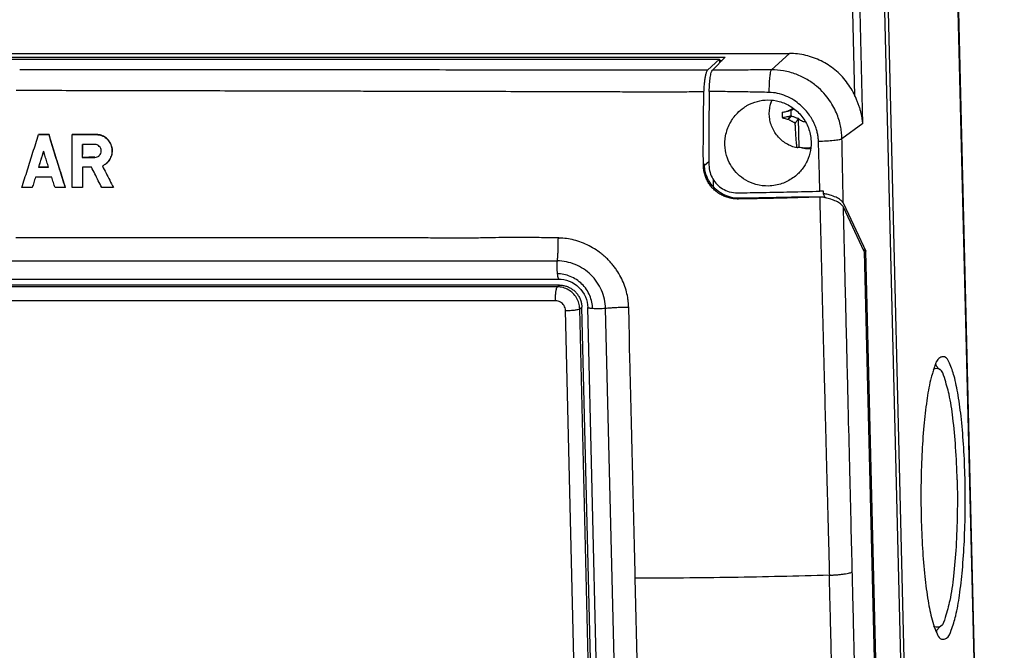
# Model space of a CAD drawing. Units: millimetres. Extents: x -74 to 75, y -137 to 137.
# Drawn here: x -6 to 74, y -10 to 41 of the extents above; entities that cross this region are included whole.
import ezdxf

# ---------------------------------------------------------------- set-up
doc = ezdxf.new("R2010")
doc.units = ezdxf.units.MM
doc.header["$LTSCALE"] = 36.425481
doc.layers.get('0').update_dxf_attribs({"linetype": 'CONTINUOUS'})

msp = doc.modelspace()

# ---------------------------------------------------------------- linework, layer by layer
at = {"color": 9, "linetype": 'CONTINUOUS'}
for p, q in [((74.306, -110.376), (68.397, 131.726)), ((62.823, 32.947), (60.829, 114.661)), ((62.19, 35.194), (61.769, 52.421)), ((56.87, 38.63), (55.412, 37.3)), ((62.823, 32.947), (61.134, 31.704)), ((49.958, 29.639), (49.912, 29.601)), ((52.789, 26.871), (52.715, 26.81)), ((65.071, -59.148), (63.076, 22.566)), ((38.016, 19.681), (-50.026, 19.681)), ((38.016, 19.681), (38.188, 19.82)), ((37.868, 18.552), (-50.174, 18.552)), ((39.748, -26.209), (38.675, 17.759)), ((39.832, 17.899), (40.004, 18.038)), ((40.905, -26.069), (39.832, 17.899)), ((44.883, -25.958), (44.347, -3.974))]:
    msp.add_line(p, q, dxfattribs=at)
at = {"color": 7, "linetype": 'CONTINUOUS'}
for p, q in [((68.411, 131.75), (74.319, -110.357)), ((68.774, -127.995), (62.563, 126.504)), ((69.049, -127.772), (62.838, 126.727)), ((-65.246, 38.63), (56.87, 38.63)), ((-60.7, 38.317), (51.637, 38.317)), ((-60.591, 38.16), (51.185, 38.16)), ((51.185, 38.16), (50.221, 37.281)), ((51.637, 38.317), (50.612, 37.278)), ((51.185, 38.16), (51.192, 37.866)), ((51.185, 38.069), (51.393, 38.069)), ((57.015, 34.018), (56.761, 33.959)), ((56.777, 33.275), (57.027, 33.545)), ((57.583, 33.361), (57.64, 31.006)), ((-4.107, 32.046), (-4.116, 32.039)), ((-3.27, 32.046), (-3.279, 32.039)), ((-1.368, 32.046), (-1.377, 32.039)), ((0.592, 32.046), (0.584, 32.039)), ((-0.556, 30.196), (-0.565, 30.189)), ((0.463, 30.197), (0.454, 30.19)), ((1.365, 29.678), (1.374, 29.685)), ((50.332, 29.84), (49.96, 29.539)), ((-4.111, 29.4), (-4.12, 29.393)), ((50.662, 28.424), (50.677, 27.81)), ((50.664, 28.323), (50.727, 28.323)), ((-4.626, 27.744), (-4.635, 27.737)), ((-1.937, 27.745), (-1.946, 27.738)), ((-0.541, 27.746), (-0.55, 27.739)), ((1.974, 27.748), (1.965, 27.741)), ((59.647, 27.243), (59.642, 27.458)), ((59.773, 26.919), (59.647, 27.243)), ((59.466, 26.975), (57.959, 26.975)), ((61.245, 26.456), (63.076, 22.566)), ((62.943, 22.563), (61.257, 26.154)), ((62.943, 22.563), (64.408, -37.459)), ((-50.043, 21.788), (37.999, 21.788)), ((-49.891, 20.306), (38.151, 20.306)), ((38.152, 20.306), (38.152, 20.306)), ((38.188, 19.82), (-49.854, 19.82)), ((41.077, -25.93), (40.004, 18.038)), ((40.481, 18.013), (40.481, 18.014)), ((41.554, -25.955), (40.481, 18.013)), ((43.007, -26.042), (41.934, 17.926)), ((68.709, 13.345), (69.091, 12.955)), ((68.763, -8.269), (69.143, -7.878))]:
    msp.add_line(p, q, dxfattribs=at)
msp.add_lwpolyline([(38.152, 20.306), (38.339, 20.298), (38.554, 20.268), (38.77, 20.217), (38.986, 20.143), (39.197, 20.048), (39.4, 19.932), (39.592, 19.795), (39.77, 19.638), (39.93, 19.464), (40.072, 19.274), (40.194, 19.073), (40.294, 18.864), (40.373, 18.65), (40.431, 18.434), (40.467, 18.219), (40.482, 18.014)], dxfattribs=at)
for points, knots in [([(62.19, 35.194), (62.003, 35.599), (61.535, 36.37), (60.595, 37.337), (59.463, 38.069), (58.201, 38.526), (57.312, 38.63), (56.87, 38.63)], [0, 0, 0, 0, 0.200677, 0.40142, 0.60177, 0.801269, 1, 1, 1, 1]), ([(49.926, 35.536), (49.927, 35.595), (49.934, 35.714), (49.944, 35.892), (49.957, 36.068), (49.973, 36.239), (49.991, 36.404), (50.012, 36.564), (50.037, 36.717), (50.066, 36.862), (50.099, 36.995), (50.135, 37.114), (50.173, 37.208), (50.202, 37.264), (50.221, 37.281)], [0, 0, 0, 0, 0.099202, 0.201065, 0.300245, 0.395763, 0.488716, 0.579463, 0.667001, 0.750159, 0.827554, 0.897706, 0.957358, 1, 1, 1, 1]), ([(50.354, 35.542), (50.358, 35.749), (50.374, 36.132), (50.423, 36.648), (50.496, 37.017), (50.56, 37.225), (50.612, 37.278)], [0, 0, 0, 0, 0.350364, 0.651136, 0.873654, 1, 1, 1, 1]), ([(49.877, 29.573), (49.876, 29.724), (49.874, 30.025), (49.873, 30.474), (49.873, 30.919), (49.874, 31.359), (49.876, 31.796), (49.876, 32.232), (49.88, 32.668), (49.883, 33.103), (49.888, 33.54), (49.894, 33.99), (49.902, 34.466), (49.913, 34.984), (49.921, 35.346), (49.926, 35.536)], [0, 0, 0, 0, 0.075969, 0.151378, 0.226026, 0.299737, 0.372844, 0.445979, 0.519232, 0.592042, 0.6646, 0.739194, 0.818256, 0.904308, 1, 1, 1, 1]), ([(50.354, 35.542), (50.35, 35.299), (50.343, 34.811), (50.334, 34.08), (50.328, 33.347), (50.325, 32.612), (50.323, 31.872), (50.324, 31.123), (50.328, 30.359), (50.332, 29.844), (50.334, 29.583)], [0, 0, 0, 0, 0.122607, 0.245318, 0.368245, 0.49146, 0.615275, 0.740603, 0.868491, 1, 1, 1, 1]), ([(62.823, 32.947), (62.815, 33.039), (62.795, 33.224), (62.751, 33.5), (62.693, 33.776), (62.621, 34.053), (62.536, 34.331), (62.436, 34.612), (62.321, 34.901), (62.235, 35.095), (62.19, 35.194)], [0, 0, 0, 0, 0.118441, 0.237474, 0.357622, 0.479192, 0.602551, 0.729078, 0.860687, 1, 1, 1, 1]), ([(53.183, 34.245), (53.26, 34.298), (53.598, 34.51), (54.236, 34.773), (54.828, 34.852), (55.113, 34.854)], [0, 0, 0, 0, 0.136357, 0.582624, 1, 1, 1, 1]), ([(55.113, 34.854), (55.425, 34.856), (56.081, 34.771), (57.02, 34.359), (57.834, 33.657), (58.405, 32.735), (58.662, 31.726), (58.621, 30.752), (58.338, 29.878), (57.943, 29.259), (57.648, 28.945), (57.55, 28.851)], [0, 0, 0, 0, 0.112995, 0.235979, 0.36605, 0.496103, 0.622394, 0.73705, 0.844617, 0.951001, 1, 1, 1, 1]), ([(55.233, 33.684), (55.23, 33.841), (55.248, 34.156), (55.338, 34.542), (55.422, 34.764), (55.454, 34.838)], [0, 0, 0, 0, 0.398535, 0.795392, 1, 1, 1, 1]), ([(55.172, 27.868), (54.826, 27.859), (54.174, 27.94), (53.321, 28.301), (52.653, 28.808), (52.147, 29.424), (51.788, 30.153), (51.598, 31.008), (51.642, 31.981), (51.982, 32.965), (52.54, 33.735), (52.989, 34.113), (53.183, 34.245)], [0, 0, 0, 0, 0.115929, 0.216738, 0.307582, 0.394456, 0.481965, 0.577597, 0.685231, 0.804729, 0.921492, 1, 1, 1, 1]), ([(57.482, 30.96), (57.328, 30.994), (57.024, 31.087), (56.599, 31.302), (56.213, 31.584), (55.879, 31.927), (55.606, 32.32), (55.402, 32.752), (55.272, 33.211), (55.237, 33.527), (55.233, 33.684)], [0, 0, 0, 0, 0.124434, 0.249316, 0.374532, 0.499929, 0.625337, 0.750582, 0.87551, 1, 1, 1, 1]), ([(56.288, 33.857), (56.282, 33.807), (56.276, 33.706), (56.279, 33.555), (56.291, 33.455), (56.299, 33.405)], [0, 0, 0, 0, 0.332598, 0.665949, 1, 1, 1, 1]), ([(56.288, 33.857), (56.338, 33.867), (56.439, 33.886), (56.591, 33.916), (56.692, 33.936), (56.743, 33.946)], [0, 0, 0, 0, 0.32958, 0.663499, 1, 1, 1, 1]), ([(56.743, 33.946), (56.746, 33.948), (56.752, 33.953), (56.758, 33.957), (56.761, 33.959)], [0, 0, 0, 0, 0.499492, 1, 1, 1, 1]), ([(56.807, 33.984), (56.815, 33.988), (56.846, 34.005), (56.901, 34.034), (56.971, 34.071), (57.042, 34.108), (57.112, 34.145), (57.159, 34.169), (57.182, 34.181)], [0, 0, 0, 0, 0.062537, 0.250678, 0.437971, 0.625495, 0.819207, 1, 1, 1, 1]), ([(56.986, 34.002), (56.946, 33.993), (56.892, 33.98), (56.838, 33.968), (56.824, 33.965)], [0, 0, 0, 0, 0.749823, 1, 1, 1, 1]), ([(56.986, 34.002), (56.989, 34.004), (56.996, 34.007), (57.006, 34.013), (57.012, 34.016), (57.015, 34.018)], [0, 0, 0, 0, 0.33475, 0.668081, 1, 1, 1, 1]), ([(57.027, 33.545), (57.015, 33.597), (56.998, 33.702), (56.994, 33.843), (57.002, 33.931), (57.007, 33.966)], [0, 0, 0, 0, 0.375759, 0.75045, 1, 1, 1, 1]), ([(57.015, 34.018), (57.059, 34.04), (57.137, 34.079), (57.215, 34.117), (57.248, 34.134)], [0, 0, 0, 0, 0.564753, 1, 1, 1, 1]), ([(56.997, 33.55), (56.884, 33.527), (56.651, 33.478), (56.418, 33.43), (56.299, 33.405)], [0, 0, 0, 0, 0.486311, 1, 1, 1, 1]), ([(56.299, 33.405), (56.35, 33.392), (56.452, 33.365), (56.605, 33.326), (56.708, 33.301), (56.76, 33.288)], [0, 0, 0, 0, 0.331138, 0.664549, 1, 1, 1, 1]), ([(56.76, 33.288), (56.799, 33.332), (56.879, 33.419), (56.958, 33.506), (56.997, 33.55)], [0, 0, 0, 0, 0.500255, 1, 1, 1, 1]), ([(56.76, 33.288), (56.763, 33.286), (56.769, 33.282), (56.775, 33.277), (56.777, 33.275)], [0, 0, 0, 0, 0.49957, 1, 1, 1, 1]), ([(57.312, 32.989), (57.281, 33.004), (57.224, 33.033), (57.142, 33.076), (57.066, 33.116), (56.993, 33.156), (56.921, 33.195), (56.849, 33.235), (56.801, 33.262), (56.777, 33.275)], [0, 0, 0, 0, 0.168072, 0.317852, 0.457085, 0.592598, 0.728251, 0.864424, 1, 1, 1, 1]), ([(57.027, 33.545), (57.024, 33.546), (57.017, 33.547), (57.007, 33.548), (57.001, 33.549), (56.997, 33.55)], [0, 0, 0, 0, 0.332257, 0.665587, 1, 1, 1, 1]), ([(57.582, 33.332), (57.551, 33.344), (57.488, 33.37), (57.388, 33.409), (57.279, 33.451), (57.157, 33.497), (57.072, 33.529), (57.027, 33.545)], [0, 0, 0, 0, 0.165923, 0.344685, 0.5409, 0.758575, 1, 1, 1, 1]), ([(57.312, 32.989), (57.327, 33.002), (57.356, 33.028), (57.386, 33.054), (57.401, 33.067)], [0, 0, 0, 0, 0.500446, 1, 1, 1, 1]), ([(57.34, 32.935), (57.336, 32.944), (57.326, 32.962), (57.316, 32.98), (57.312, 32.989)], [0, 0, 0, 0, 0.492685, 1, 1, 1, 1]), ([(57.34, 32.935), (57.35, 32.957), (57.371, 33.001), (57.391, 33.045), (57.401, 33.067)], [0, 0, 0, 0, 0.501301, 1, 1, 1, 1]), ([(57.482, 30.96), (57.476, 31.016), (57.465, 31.127), (57.448, 31.296), (57.433, 31.467), (57.419, 31.641), (57.405, 31.818), (57.392, 31.997), (57.38, 32.179), (57.369, 32.364), (57.358, 32.553), (57.349, 32.744), (57.343, 32.871), (57.34, 32.935)], [0, 0, 0, 0, 0.084458, 0.169853, 0.256514, 0.344786, 0.434672, 0.525457, 0.617171, 0.710822, 0.806473, 0.903215, 1, 1, 1, 1]), ([(57.401, 33.067), (57.421, 33.096), (57.461, 33.155), (57.521, 33.243), (57.562, 33.302), (57.582, 33.332)], [0, 0, 0, 0, 0.332642, 0.665976, 1, 1, 1, 1]), ([(57.582, 33.332), (57.582, 33.337), (57.582, 33.347), (57.582, 33.357), (57.583, 33.361)], [0, 0, 0, 0, 0.502143, 1, 1, 1, 1]), ([(57.621, 33.316), (57.614, 33.323), (57.601, 33.338), (57.589, 33.354), (57.583, 33.361)], [0, 0, 0, 0, 0.49934, 1, 1, 1, 1]), ([(57.665, 33.297), (57.657, 33.3), (57.643, 33.307), (57.628, 33.313), (57.621, 33.316)], [0, 0, 0, 0, 0.497253, 1, 1, 1, 1]), ([(57.621, 33.316), (57.628, 33.312), (57.642, 33.306), (57.656, 33.299), (57.663, 33.295)], [0, 0, 0, 0, 0.501429, 1, 1, 1, 1]), ([(57.663, 33.295), (57.666, 33.289), (57.673, 33.275), (57.68, 33.261), (57.684, 33.254)], [0, 0, 0, 0, 0.500167, 1, 1, 1, 1]), ([(57.684, 33.254), (57.681, 33.261), (57.674, 33.276), (57.668, 33.29), (57.665, 33.297)], [0, 0, 0, 0, 0.502589, 1, 1, 1, 1]), ([(58.178, 33.066), (58.119, 33.066), (58, 33.081), (57.83, 33.145), (57.729, 33.214), (57.684, 33.254)], [0, 0, 0, 0, 0.328515, 0.663567, 1, 1, 1, 1]), ([(-5.472, 27.737), (-5.325, 28.215), (-5.027, 29.172), (-4.575, 30.606), (-4.27, 31.561), (-4.116, 32.039)], [0, 0, 0, 0, 0.332973, 0.666448, 1, 1, 1, 1]), ([(-4.116, 32.039), (-3.977, 32.039), (-3.698, 32.039), (-3.419, 32.039), (-3.279, 32.039)], [0, 0, 0, 0, 0.498553, 1, 1, 1, 1]), ([(-3.27, 32.046), (-3.41, 32.046), (-3.689, 32.046), (-3.968, 32.046), (-4.107, 32.046)], [0, 0, 0, 0, 0.501481, 1, 1, 1, 1]), ([(-3.279, 32.039), (-3.138, 31.566), (-2.851, 30.616), (-2.407, 29.182), (-2.101, 28.221), (-1.946, 27.738)], [0, 0, 0, 0, 0.328268, 0.661736, 1, 1, 1, 1]), ([(-1.937, 27.745), (-2.093, 28.228), (-2.398, 29.189), (-2.842, 30.623), (-3.13, 31.574), (-3.27, 32.046)], [0, 0, 0, 0, 0.338386, 0.671857, 1, 1, 1, 1]), ([(-1.388, 27.738), (-1.391, 28.224), (-1.394, 29.187), (-1.391, 30.621), (-1.382, 31.569), (-1.377, 32.039)], [0, 0, 0, 0, 0.338682, 0.672164, 1, 1, 1, 1]), ([(-1.377, 32.039), (-1.162, 32.039), (-0.729, 32.039), (-0.076, 32.039), (0.363, 32.039), (0.584, 32.039)], [0, 0, 0, 0, 0.32863, 0.661977, 1, 1, 1, 1]), ([(0.592, 32.046), (0.372, 32.046), (-0.067, 32.046), (-0.721, 32.046), (-1.153, 32.046), (-1.368, 32.046)], [0, 0, 0, 0, 0.337942, 0.67129, 1, 1, 1, 1]), ([(0.584, 32.039), (0.726, 32.039), (1.013, 31.989), (1.393, 31.772), (1.686, 31.432), (1.855, 31.002), (1.87, 30.533), (1.731, 30.089), (1.527, 29.818), (1.39, 29.698), (1.365, 29.678)], [0, 0, 0, 0, 0.132921, 0.265361, 0.401375, 0.544157, 0.689071, 0.830755, 0.970403, 1, 1, 1, 1]), ([(1.373, 29.685), (1.386, 29.695), (1.502, 29.793), (1.688, 30.015), (1.846, 30.396), (1.884, 30.806), (1.801, 31.205), (1.609, 31.556), (1.326, 31.831), (0.977, 32.006), (0.72, 32.046), (0.592, 32.046)], [0, 0, 0, 0, 0.01496, 0.140651, 0.266897, 0.393332, 0.518748, 0.641361, 0.762044, 0.880751, 1, 1, 1, 1]), ([(-0.559, 31.238), (-0.56, 31.123), (-0.562, 30.89), (-0.564, 30.54), (-0.565, 30.306), (-0.565, 30.189)], [0, 0, 0, 0, 0.331198, 0.664544, 1, 1, 1, 1]), ([(0.46, 31.239), (0.346, 31.239), (0.119, 31.239), (-0.221, 31.239), (-0.447, 31.238), (-0.559, 31.238)], [0, 0, 0, 0, 0.33539, 0.668724, 1, 1, 1, 1]), ([(-0.556, 30.196), (-0.556, 30.372), (-0.554, 30.722), (-0.552, 31.071), (-0.55, 31.246)], [0, 0, 0, 0, 0.502401, 1, 1, 1, 1]), ([(0.816, 30.345), (0.864, 30.394), (0.94, 30.513), (0.979, 30.72), (0.938, 30.925), (0.825, 31.098), (0.658, 31.212), (0.525, 31.239), (0.46, 31.239)], [0, 0, 0, 0, 0.169416, 0.340756, 0.510311, 0.675079, 0.838637, 1, 1, 1, 1]), ([(-3.71, 30.692), (-3.756, 30.548), (-3.847, 30.259), (-3.984, 29.826), (-4.075, 29.537), (-4.12, 29.393)], [0, 0, 0, 0, 0.333366, 0.666721, 1, 1, 1, 1]), ([(-4.111, 29.4), (-4.066, 29.544), (-3.975, 29.833), (-3.839, 30.266), (-3.747, 30.555), (-3.701, 30.699)], [0, 0, 0, 0, 0.333255, 0.66661, 1, 1, 1, 1]), ([(-3.308, 29.393), (-3.354, 29.537), (-3.444, 29.826), (-3.577, 30.259), (-3.666, 30.548), (-3.71, 30.692)], [0, 0, 0, 0, 0.334284, 0.667639, 1, 1, 1, 1]), ([(57.64, 31.006), (57.622, 31.001), (57.587, 30.991), (57.534, 30.976), (57.499, 30.965), (57.482, 30.96)], [0, 0, 0, 0, 0.334436, 0.66777, 1, 1, 1, 1]), ([(58.608, 30.969), (58.549, 30.961), (58.358, 30.942), (58.033, 30.942), (57.77, 30.979), (57.64, 31.006)], [0, 0, 0, 0, 0.182911, 0.59088, 1, 1, 1, 1]), ([(-0.565, 30.189), (-0.453, 30.189), (-0.227, 30.189), (0.113, 30.189), (0.34, 30.189), (0.454, 30.19)], [0, 0, 0, 0, 0.331619, 0.664953, 1, 1, 1, 1]), ([(0.463, 30.197), (0.292, 30.197), (-0.048, 30.196), (-0.387, 30.196), (-0.556, 30.196)], [0, 0, 0, 0, 0.501934, 1, 1, 1, 1]), ([(0.454, 30.19), (0.52, 30.19), (0.635, 30.213), (0.733, 30.272), (0.77, 30.302)], [0, 0, 0, 0, 0.583476, 1, 1, 1, 1]), ([(49.958, 29.639), (49.959, 29.622), (49.959, 29.589), (49.96, 29.556), (49.96, 29.539)], [0, 0, 0, 0, 0.499163, 1, 1, 1, 1]), ([(-4.12, 29.393), (-3.985, 29.393), (-3.715, 29.393), (-3.444, 29.393), (-3.308, 29.393)], [0, 0, 0, 0, 0.498766, 1, 1, 1, 1]), ([(-3.3, 29.4), (-3.435, 29.4), (-3.706, 29.4), (-3.976, 29.4), (-4.111, 29.4)], [0, 0, 0, 0, 0.501247, 1, 1, 1, 1]), ([(0.176, 29.394), (0.054, 29.394), (-0.19, 29.394), (-0.433, 29.394), (-0.555, 29.394)], [0, 0, 0, 0, 0.501046, 1, 1, 1, 1]), ([(-0.555, 29.394), (-0.555, 29.211), (-0.555, 28.844), (-0.553, 28.293), (-0.551, 27.924), (-0.55, 27.739)], [0, 0, 0, 0, 0.331208, 0.664567, 1, 1, 1, 1]), ([(1.021, 27.74), (0.925, 27.926), (0.735, 28.295), (0.454, 28.847), (0.268, 29.212), (0.176, 29.394)], [0, 0, 0, 0, 0.337719, 0.671072, 1, 1, 1, 1]), ([(1.068, 29.498), (1.165, 29.305), (1.362, 28.917), (1.661, 28.331), (1.863, 27.938), (1.965, 27.741)], [0, 0, 0, 0, 0.328866, 0.662233, 1, 1, 1, 1]), ([(52.715, 26.81), (52.588, 26.808), (52.336, 26.821), (51.968, 26.89), (51.618, 27.005), (51.29, 27.162), (50.987, 27.359), (50.712, 27.593), (50.47, 27.86), (50.266, 28.156), (50.1, 28.477), (49.977, 28.821), (49.897, 29.189), (49.878, 29.443), (49.877, 29.573)], [0, 0, 0, 0, 0.08653, 0.171199, 0.25449, 0.336735, 0.418418, 0.499989, 0.58174, 0.663215, 0.744628, 0.826942, 0.911623, 1, 1, 1, 1]), ([(52.789, 26.871), (52.553, 26.869), (52.074, 26.927), (51.405, 27.192), (50.822, 27.617), (50.364, 28.174), (50.127, 28.685), (50.044, 28.995), (50.027, 29.072)], [0, 0, 0, 0, 0.185906, 0.375475, 0.561397, 0.748215, 0.937646, 1, 1, 1, 1]), ([(50.334, 29.583), (50.336, 29.375), (50.394, 28.975), (50.627, 28.436), (50.972, 27.984), (51.427, 27.623), (52, 27.37), (52.434, 27.311), (52.663, 27.314)], [0, 0, 0, 0, 0.172528, 0.331522, 0.484249, 0.64126, 0.809892, 1, 1, 1, 1]), ([(57.55, 28.851), (57.425, 28.731), (57.032, 28.409), (56.245, 28.004), (55.541, 27.876), (55.172, 27.868)], [0, 0, 0, 0, 0.197815, 0.577631, 1, 1, 1, 1]), ([(-4.374, 28.578), (-4.418, 28.438), (-4.505, 28.157), (-4.592, 27.877), (-4.635, 27.737)], [0, 0, 0, 0, 0.500552, 1, 1, 1, 1]), ([(-3.052, 28.578), (-3.2, 28.578), (-3.496, 28.578), (-3.937, 28.578), (-4.229, 28.578), (-4.374, 28.578)], [0, 0, 0, 0, 0.336826, 0.670159, 1, 1, 1, 1]), ([(-2.784, 27.737), (-2.829, 27.878), (-2.918, 28.158), (-3.008, 28.438), (-3.052, 28.578)], [0, 0, 0, 0, 0.501208, 1, 1, 1, 1]), ([(-4.635, 27.737), (-4.775, 27.737), (-5.054, 27.737), (-5.333, 27.737), (-5.472, 27.737)], [0, 0, 0, 0, 0.502771, 1, 1, 1, 1]), ([(-1.946, 27.738), (-2.085, 27.738), (-2.364, 27.738), (-2.644, 27.738), (-2.784, 27.737)], [0, 0, 0, 0, 0.498405, 1, 1, 1, 1]), ([(-0.55, 27.739), (-0.689, 27.739), (-0.968, 27.738), (-1.247, 27.738), (-1.388, 27.738)], [0, 0, 0, 0, 0.497361, 1, 1, 1, 1]), ([(1.965, 27.741), (1.807, 27.741), (1.492, 27.74), (1.178, 27.74), (1.021, 27.74)], [0, 0, 0, 0, 0.50293, 1, 1, 1, 1]), ([(52.663, 27.314), (53.345, 27.323), (54.77, 27.346), (56.996, 27.39), (58.54, 27.426), (59.342, 27.447)], [0, 0, 0, 0, 0.30648, 0.639952, 1, 1, 1, 1]), ([(59.642, 27.458), (59.609, 27.456), (59.542, 27.454), (59.442, 27.45), (59.375, 27.448), (59.342, 27.447)], [0, 0, 0, 0, 0.33124, 0.664852, 1, 1, 1, 1]), ([(59.329, 26.969), (58.539, 26.945), (57.015, 26.9), (54.81, 26.846), (53.395, 26.821), (52.715, 26.81)], [0, 0, 0, 0, 0.358347, 0.691339, 1, 1, 1, 1]), ([(52.975, 26.873), (52.954, 26.872), (52.913, 26.872), (52.851, 26.871), (52.81, 26.871), (52.789, 26.871)], [0, 0, 0, 0, 0.331671, 0.665268, 1, 1, 1, 1]), ([(57.959, 26.975), (57.752, 26.969), (57.337, 26.959), (56.716, 26.944), (56.095, 26.93), (55.473, 26.917), (54.85, 26.905), (54.225, 26.893), (53.6, 26.882), (53.183, 26.876), (52.975, 26.873)], [0, 0, 0, 0, 0.124782, 0.249336, 0.373868, 0.498626, 0.623763, 0.749145, 0.874621, 1, 1, 1, 1]), ([(59.466, 26.975), (59.451, 26.974), (59.42, 26.973), (59.374, 26.971), (59.344, 26.97), (59.329, 26.969)], [0, 0, 0, 0, 0.337534, 0.671052, 1, 1, 1, 1]), ([(61.257, 26.154), (61.218, 26.238), (61.059, 26.399), (60.75, 26.6), (60.347, 26.771), (60.009, 26.866), (59.813, 26.91), (59.773, 26.919)], [0, 0, 0, 0, 0.163248, 0.383085, 0.648421, 0.928326, 1, 1, 1, 1]), ([(61.116, 26.636), (61.088, 26.666), (60.947, 26.793), (60.637, 26.972), (60.282, 27.1), (60.061, 27.158), (60.004, 27.172)], [0, 0, 0, 0, 0.097603, 0.4488, 0.858612, 1, 1, 1, 1]), ([(38.139, 23.647), (37.861, 23.653), (37.327, 23.663), (36.52, 23.676), (35.688, 23.682), (34.78, 23.688), (33.775, 23.683), (32.663, 23.669), (31.488, 23.642), (30.298, 23.618), (29.104, 23.624), (27.835, 23.643), (26.43, 23.663), (24.865, 23.664), (23.13, 23.654), (21.304, 23.651), (19.464, 23.653), (17.601, 23.654), (15.594, 23.655), (13.346, 23.654), (10.885, 23.654), (8.286, 23.654), (5.621, 23.654), (2.918, 23.654), (0.137, 23.654), (-2.829, 23.654), (-4.881, 23.654), (-5.962, 23.654)], [0, 0, 0, 0, 0.01891, 0.036312, 0.05494, 0.075506, 0.098056, 0.123283, 0.15119, 0.177962, 0.204268, 0.232442, 0.264299, 0.29981, 0.33891, 0.382308, 0.424056, 0.464023, 0.509054, 0.560582, 0.616962, 0.676473, 0.737346, 0.798241, 0.860372, 0.9265, 1, 1, 1, 1]), ([(62.873, 22.713), (62.916, 22.697), (62.982, 22.665), (63.041, 22.617), (63.057, 22.596)], [0, 0, 0, 0, 0.630954, 1, 1, 1, 1]), ([(38.188, 19.82), (38.236, 19.82), (38.334, 19.816), (38.48, 19.798), (38.625, 19.768), (38.766, 19.725), (38.904, 19.672), (39.038, 19.607), (39.165, 19.532), (39.287, 19.446), (39.401, 19.351), (39.507, 19.246), (39.605, 19.134), (39.693, 19.014), (39.771, 18.887), (39.839, 18.755), (39.895, 18.617), (39.941, 18.476), (39.974, 18.332), (39.996, 18.185), (40.003, 18.087), (40.004, 18.038)], [0, 0, 0, 0, 0.052129, 0.104365, 0.156709, 0.209157, 0.261703, 0.314338, 0.367051, 0.419829, 0.472657, 0.525517, 0.578394, 0.63127, 0.684126, 0.736946, 0.789714, 0.842415, 0.895037, 0.947567, 1, 1, 1, 1]), ([(44.347, -3.974), (44.337, -3.568), (44.317, -2.749), (44.286, -1.514), (44.256, -0.267), (44.225, 0.985), (44.2, 2.028), (44.179, 2.859), (44.159, 3.681), (44.135, 4.697), (44.096, 6.278), (44.059, 7.82), (44.023, 9.321), (43.997, 10.407), (43.971, 11.477), (43.943, 12.543), (43.911, 13.613), (43.88, 14.698), (43.865, 15.803), (43.859, 16.739), (43.839, 17.404), (43.824, 17.766), (43.814, 17.936), (43.81, 18.01)], [0, 0, 0, 0, 0.055417, 0.111722, 0.168573, 0.225633, 0.28256, 0.310872, 0.339035, 0.394772, 0.449494, 0.554791, 0.605144, 0.654367, 0.702894, 0.751203, 0.799796, 0.849046, 0.899233, 0.950584, 0.976746, 0.989957, 1, 1, 1, 1]), ([(69.323, 14.011), (69.236, 14.003), (69.003, 13.924), (68.872, 13.747), (68.811, 13.623)], [0, 0, 0, 0, 0.387154, 1, 1, 1, 1]), ([(71.128, 4.139), (71.108, 4.971), (71.041, 6.567), (70.859, 8.824), (70.608, 10.751), (70.305, 12.321), (69.967, 13.307), (69.642, 13.996), (69.376, 14.015), (69.323, 14.011)], [0, 0, 0, 0, 0.242957, 0.466481, 0.659808, 0.813948, 0.922626, 0.985053, 1, 1, 1, 1]), ([(69.102, 12.973), (69.08, 12.987), (68.935, 13.062), (68.699, 13.046), (68.558, 12.962), (68.538, 12.949)], [0, 0, 0, 0, 0.142654, 0.874985, 1, 1, 1, 1]), ([(68.786, 13.57), (68.746, 13.479), (68.674, 13.264), (68.607, 13.058), (68.571, 12.946)], [0, 0, 0, 0, 0.454132, 1, 1, 1, 1]), ([(70.488, 4.006), (70.466, 4.891), (70.393, 6.575), (70.176, 8.88), (69.905, 10.826), (69.533, 12.037), (69.293, 12.851), (69.102, 12.973)], [0, 0, 0, 0, 0.291088, 0.552256, 0.766513, 0.920793, 1, 1, 1, 1]), ([(68.449, 12.552), (68.405, 12.403), (68.217, 11.725), (67.989, 10.315), (67.757, 8.297), (67.607, 5.982), (67.538, 3.543), (67.548, 1.888), (67.566, 1.076)], [0, 0, 0, 0, 0.040782, 0.186942, 0.366223, 0.570184, 0.788964, 1, 1, 1, 1]), ([(70.488, 4.006), (70.51, 3.088), (70.516, 1.282), (70.423, -1.332), (70.221, -3.663), (69.969, -5.635), (69.589, -6.91), (69.37, -7.753), (69.149, -7.888)], [0, 0, 0, 0, 0.228358, 0.449609, 0.649102, 0.813839, 0.933694, 1, 1, 1, 1]), ([(69.374, -8.932), (69.462, -8.925), (69.816, -8.805), (70.077, -8.029), (70.44, -6.9), (70.708, -5.237), (70.94, -3.219), (71.09, -0.903), (71.161, 1.581), (71.149, 3.282), (71.128, 4.139)], [0, 0, 0, 0, 0.018994, 0.074769, 0.166414, 0.291876, 0.445769, 0.620847, 0.808645, 1, 1, 1, 1]), ([(67.569, 0.939), (67.589, 0.107), (67.656, -1.488), (67.838, -3.746), (68.089, -5.673), (68.32, -6.869), (68.456, -7.362)], [0, 0, 0, 0, 0.298492, 0.573109, 0.810627, 1, 1, 1, 1]), ([(69.149, -7.888), (69.136, -7.896), (68.999, -7.971), (68.763, -7.987), (68.614, -7.903), (68.585, -7.881)], [0, 0, 0, 0, 0.075724, 0.807777, 1, 1, 1, 1]), ([(68.895, -8.565), (68.975, -8.729), (69.105, -8.921), (69.322, -8.937), (69.374, -8.932)], [0, 0, 0, 0, 0.762529, 1, 1, 1, 1])]:
    msp.add_open_spline(points, degree=3, knots=knots, dxfattribs=at)
at = {"color": 9, "linetype": 'CONTINUOUS'}
for points, knots in [([(50.221, 37.281), (49.715, 37.28), (48.596, 37.278), (46.848, 37.276), (44.309, 37.276), (41.056, 37.277), (37.084, 37.28), (33.041, 37.283), (28.947, 37.287), (24.824, 37.29), (20.697, 37.292), (16.596, 37.293), (12.548, 37.294), (8.581, 37.294), (4.736, 37.294), (0.003, 37.294), (-3.44, 37.294), (-5.652, 37.294)], [0, 0, 0, 0, 0.02717, 0.060067, 0.093877, 0.163488, 0.234723, 0.307161, 0.38056, 0.454516, 0.528562, 0.602143, 0.674721, 0.745896, 0.815134, 0.881208, 1, 1, 1, 1]), ([(55.412, 37.3), (54.91, 37.295), (53.875, 37.288), (52.276, 37.281), (51.177, 37.279), (50.612, 37.278)], [0, 0, 0, 0, 0.31339, 0.646925, 1, 1, 1, 1]), ([(55.229, 35.469), (55.229, 35.685), (55.238, 36.087), (55.268, 36.631), (55.325, 37.021), (55.367, 37.24), (55.412, 37.3)], [0, 0, 0, 0, 0.350882, 0.65459, 0.878285, 1, 1, 1, 1]), ([(61.134, 31.704), (61.132, 31.849), (61.114, 32.155), (61.046, 32.632), (60.926, 33.145), (60.741, 33.688), (60.481, 34.254), (60.128, 34.836), (59.663, 35.426), (59.063, 36.006), (58.308, 36.542), (57.406, 36.976), (56.42, 37.245), (55.74, 37.302), (55.412, 37.3)], [0, 0, 0, 0, 0.049209, 0.103509, 0.1631, 0.227668, 0.297496, 0.373784, 0.457799, 0.551258, 0.655756, 0.77014, 0.888714, 1, 1, 1, 1]), ([(-5.941, 35.638), (-4.94, 35.638), (-2.995, 35.637), (-0.142, 35.634), (2.62, 35.628), (5.399, 35.622), (8.329, 35.615), (11.514, 35.607), (14.361, 35.6), (16.793, 35.594), (18.701, 35.59), (20.607, 35.585), (22.473, 35.581), (24.275, 35.577), (26.553, 35.571), (29.312, 35.564), (32.607, 35.557), (35.924, 35.552), (38.723, 35.547), (40.977, 35.538), (42.674, 35.53), (44.356, 35.523), (45.998, 35.52), (47.576, 35.521), (48.878, 35.529), (49.651, 35.534), (49.926, 35.536)], [0, 0, 0, 0, 0.053731, 0.104465, 0.15321, 0.202019, 0.253728, 0.310504, 0.373065, 0.406629, 0.441108, 0.475485, 0.508986, 0.541303, 0.572254, 0.631311, 0.689489, 0.749207, 0.809416, 0.839768, 0.870274, 0.900528, 0.930086, 0.958474, 0.985244, 1, 1, 1, 1]), ([(55.229, 35.469), (54.715, 35.48), (53.659, 35.502), (52.034, 35.525), (50.923, 35.537), (50.354, 35.542)], [0, 0, 0, 0, 0.31671, 0.650086, 1, 1, 1, 1]), ([(59.222, 31.512), (59.219, 31.609), (59.204, 31.813), (59.152, 32.132), (59.063, 32.478), (58.929, 32.847), (58.741, 33.235), (58.487, 33.639), (58.156, 34.055), (57.732, 34.471), (57.207, 34.864), (56.586, 35.193), (55.915, 35.408), (55.451, 35.463), (55.229, 35.469)], [0, 0, 0, 0, 0.047311, 0.099837, 0.157953, 0.221571, 0.291195, 0.368231, 0.454057, 0.550223, 0.657606, 0.773699, 0.891587, 1, 1, 1, 1]), ([(59.222, 31.512), (59.442, 31.516), (59.856, 31.531), (60.417, 31.569), (60.832, 31.625), (61.062, 31.666), (61.134, 31.704)], [0, 0, 0, 0, 0.343177, 0.645052, 0.871997, 1, 1, 1, 1]), ([(59.342, 27.447), (59.328, 27.938), (59.302, 28.88), (59.263, 30.234), (59.236, 31.098), (59.222, 31.512)], [0, 0, 0, 0, 0.362557, 0.694582, 1, 1, 1, 1]), ([(61.245, 26.456), (61.236, 26.857), (61.218, 27.63), (61.193, 28.751), (61.17, 29.797), (61.151, 30.773), (61.14, 31.401), (61.134, 31.704)], [0, 0, 0, 0, 0.22901, 0.442132, 0.640919, 0.826572, 1, 1, 1, 1]), ([(59.329, 26.969), (59.331, 26.839), (59.339, 26.445), (59.36, 25.5), (59.394, 24.115), (59.437, 22.412), (59.48, 20.677), (59.522, 18.943), (59.564, 17.226), (59.607, 15.525), (59.651, 13.816), (59.711, 11.484), (59.772, 9.119), (59.834, 6.757), (59.872, 5.311), (59.901, 4.207), (59.928, 3.196), (59.96, 1.995), (59.997, 0.587), (60.035, -0.819), (60.073, -2.259), (60.098, -3.234), (60.111, -3.731)], [0, 0, 0, 0, 0.0127, 0.038527, 0.092294, 0.148102, 0.204957, 0.261781, 0.317605, 0.372688, 0.428049, 0.484537, 0.600639, 0.659121, 0.715365, 0.741895, 0.767051, 0.814178, 0.859236, 0.904677, 0.951516, 1, 1, 1, 1]), ([(61.333, 22.897), (61.327, 23.14), (61.304, 24.132), (61.279, 25.217), (61.259, 26.06), (61.257, 26.154)], [0, 0, 0, 0, 0.223863, 0.913559, 1, 1, 1, 1]), ([(38.139, 23.647), (38.137, 23.632), (38.126, 23.601), (38.086, 23.574), (38.046, 23.533), (38.064, 23.473), (38.061, 23.411), (38.064, 23.341), (38.063, 23.265), (38.064, 23.18), (38.063, 23.087), (38.062, 22.984), (38.06, 22.869), (38.057, 22.742), (38.052, 22.6), (38.046, 22.444), (38.037, 22.279), (38.026, 22.112), (38.014, 21.949), (38.004, 21.841), (37.999, 21.788)], [0, 0, 0, 0, 0.023763, 0.048091, 0.076225, 0.106387, 0.139134, 0.175778, 0.216314, 0.260864, 0.310014, 0.364456, 0.424857, 0.491937, 0.56689, 0.650503, 0.739793, 0.828781, 0.915555, 1, 1, 1, 1]), ([(43.81, 18.01), (43.81, 18.014), (43.808, 18.038), (43.801, 18.16), (43.785, 18.376), (43.744, 18.775), (43.648, 19.28), (43.449, 19.88), (43.179, 20.474), (42.896, 20.95), (42.636, 21.314), (42.425, 21.577), (42.198, 21.828), (41.958, 22.065), (41.705, 22.288), (41.354, 22.564), (40.89, 22.869), (40.3, 23.168), (39.693, 23.4), (39.08, 23.555), (38.567, 23.626), (38.254, 23.645), (38.144, 23.646), (38.139, 23.646)], [0, 0, 0, 0, 0.001385, 0.008147, 0.04166, 0.075501, 0.144681, 0.216521, 0.290742, 0.366557, 0.404822, 0.44321, 0.481645, 0.520054, 0.558379, 0.596556, 0.672255, 0.747294, 0.821732, 0.893328, 0.962414, 0.998181, 1, 1, 1, 1]), ([(61.974, -3.464), (61.943, -2.215), (61.878, 0.471), (61.774, 4.715), (61.662, 9.323), (61.546, 14.103), (61.448, 18.116), (61.378, 21.005), (61.348, 22.286), (61.336, 22.776)], [0, 0, 0, 0, 0.142799, 0.307061, 0.485212, 0.669675, 0.853565, 0.943916, 1, 1, 1, 1]), ([(37.999, 21.788), (37.982, 21.612), (37.972, 21.261), (37.988, 20.91), (38.008, 20.738)], [0, 0, 0, 0, 0.50661, 1, 1, 1, 1]), ([(41.934, 17.926), (41.928, 18.179), (41.863, 18.686), (41.544, 19.653), (40.816, 20.73), (39.726, 21.438), (38.757, 21.735), (38.251, 21.788), (37.999, 21.788)], [0, 0, 0, 0, 0.12501, 0.250612, 0.500928, 0.750693, 0.875699, 1, 1, 1, 1]), ([(38.008, 20.738), (38.016, 20.671), (38.034, 20.555), (38.068, 20.423), (38.101, 20.351), (38.123, 20.318), (38.143, 20.307), (38.152, 20.306)], [0, 0, 0, 0, 0.433853, 0.7515, 0.863274, 0.943859, 1, 1, 1, 1]), ([(40.887, 17.913), (40.882, 18.09), (40.834, 18.452), (40.605, 19.158), (40.074, 19.969), (39.254, 20.485), (38.545, 20.699), (38.184, 20.738), (38.008, 20.738)], [0, 0, 0, 0, 0.119575, 0.244928, 0.500876, 0.756296, 0.881087, 1, 1, 1, 1]), ([(37.868, 18.552), (37.865, 18.681), (37.867, 18.928), (37.892, 19.267), (37.937, 19.509), (37.978, 19.651), (38.016, 19.681)], [0, 0, 0, 0, 0.338585, 0.645094, 0.875138, 1, 1, 1, 1]), ([(39.832, 17.899), (39.828, 18.054), (39.779, 18.366), (39.59, 18.8), (39.296, 19.173), (38.918, 19.459), (38.482, 19.64), (38.17, 19.681), (38.016, 19.681)], [0, 0, 0, 0, 0.166264, 0.333411, 0.500984, 0.668365, 0.8345, 1, 1, 1, 1]), ([(38.675, 17.759), (38.673, 17.828), (38.652, 17.967), (38.567, 18.16), (38.437, 18.326), (38.268, 18.453), (38.075, 18.533), (37.936, 18.552), (37.868, 18.552)], [0, 0, 0, 0, 0.166073, 0.333424, 0.501192, 0.668765, 0.835094, 1, 1, 1, 1]), ([(38.675, 17.759), (38.805, 17.759), (39.054, 17.767), (39.396, 17.792), (39.648, 17.835), (39.793, 17.867), (39.832, 17.899)], [0, 0, 0, 0, 0.332938, 0.638519, 0.871543, 1, 1, 1, 1]), ([(40.887, 17.913), (40.822, 17.918), (40.731, 17.928), (40.621, 17.947), (40.562, 17.962), (40.522, 17.977), (40.5, 17.99), (40.489, 17.999), (40.484, 18.007), (40.483, 18.012), (40.482, 18.013)], [0, 0, 0, 0, 0.459128, 0.639178, 0.783808, 0.891874, 0.932378, 0.964507, 0.989862, 1, 1, 1, 1]), ([(41.934, 17.926), (41.756, 17.91), (41.407, 17.895), (41.057, 17.9), (40.887, 17.913)], [0, 0, 0, 0, 0.511676, 1, 1, 1, 1]), ([(43.81, 18.01), (43.747, 18.009), (43.621, 18.008), (43.429, 18.006), (43.236, 18.002), (43.044, 17.996), (42.852, 17.989), (42.662, 17.979), (42.475, 17.969), (42.291, 17.956), (42.111, 17.942), (41.993, 17.932), (41.934, 17.926)], [0, 0, 0, 0, 0.100185, 0.202548, 0.305431, 0.408282, 0.510612, 0.612001, 0.712038, 0.810315, 0.906433, 1, 1, 1, 1]), ([(60.111, -3.731), (58.794, -3.771), (56.157, -3.842), (50.903, -3.944), (46.965, -3.975), (44.347, -3.974)], [0, 0, 0, 0, 0.250773, 0.501799, 1, 1, 1, 1]), ([(60.111, -3.731), (60.21, -3.728), (60.361, -3.721), (60.563, -3.708), (60.77, -3.693), (61.02, -3.67), (61.298, -3.637), (61.539, -3.598), (61.732, -3.555), (61.861, -3.518), (61.935, -3.487), (61.963, -3.472), (61.974, -3.464)], [0, 0, 0, 0, 0.156807, 0.239049, 0.32212, 0.485559, 0.636797, 0.766903, 0.872226, 0.950499, 0.978906, 1, 1, 1, 1]), ([(60.939, -38.873), (60.94, -38.838), (60.941, -38.767), (60.944, -38.626), (60.947, -38.372), (60.947, -38.003), (60.943, -37.551), (60.933, -36.926), (60.912, -36.122), (60.871, -34.789), (60.82, -33.052), (60.764, -30.88), (60.713, -28.581), (60.66, -26.142), (60.6, -23.586), (60.537, -20.976), (60.473, -18.397), (60.412, -15.912), (60.354, -13.556), (60.301, -11.348), (60.25, -9.284), (60.202, -7.342), (60.156, -5.505), (60.126, -4.311), (60.111, -3.731)], [0, 0, 0, 0, 0.002987, 0.006001, 0.012106, 0.024611, 0.037482, 0.050686, 0.077951, 0.106123, 0.164549, 0.226205, 0.291602, 0.360777, 0.434405, 0.509763, 0.583622, 0.654597, 0.721832, 0.784749, 0.843146, 0.898054, 0.950467, 1, 1, 1, 1]), ([(62.852, -38.603), (62.851, -38.568), (62.849, -38.497), (62.845, -38.355), (62.838, -38.103), (62.828, -37.738), (62.816, -37.292), (62.799, -36.677), (62.777, -35.883), (62.741, -34.542), (62.695, -32.763), (62.638, -30.54), (62.58, -28.223), (62.522, -25.854), (62.463, -23.451), (62.404, -21.035), (62.345, -18.619), (62.286, -16.214), (62.228, -13.843), (62.171, -11.526), (62.116, -9.305), (62.065, -7.214), (62.018, -5.284), (61.988, -4.053), (61.974, -3.464)], [0, 0, 0, 0, 0.003008, 0.006033, 0.012135, 0.024544, 0.037233, 0.050205, 0.077015, 0.105009, 0.164726, 0.228928, 0.29477, 0.362569, 0.431141, 0.499949, 0.568795, 0.637436, 0.705284, 0.771153, 0.835283, 0.894895, 0.949695, 1, 1, 1, 1])]:
    msp.add_open_spline(points, degree=3, knots=knots, dxfattribs=at)
at = {"color": 7, "linetype": 'CONTINUOUS'}
for points in [[(55.408, 34.843), (55.385, 34.75), (55.366, 34.655), (55.352, 34.56)], [(56.824, 33.965), (56.797, 33.959), (56.77, 33.953), (56.743, 33.946)], [(56.761, 33.959), (56.776, 33.967), (56.792, 33.975), (56.807, 33.984)], [(57.007, 33.966), (57.009, 33.983), (57.012, 34.001), (57.015, 34.018)], [(57.663, 33.295), (57.663, 33.296), (57.664, 33.297), (57.665, 33.297)], [(57.872, 30.964), (58.077, 30.922), (58.287, 30.9), (58.496, 30.9)], [(58.496, 30.9), (58.531, 30.9), (58.565, 30.901), (58.599, 30.902)], [(0.77, 30.302), (0.786, 30.315), (0.802, 30.33), (0.816, 30.345)], [(1.365, 29.678), (1.274, 29.605), (1.174, 29.544), (1.068, 29.498)], [(50.027, 29.072), (49.992, 29.226), (49.97, 29.382), (49.962, 29.539)], [(60.004, 27.172), (59.886, 27.201), (59.767, 27.224), (59.647, 27.243)], [(59.605, 26.952), (59.559, 26.96), (59.513, 26.968), (59.466, 26.975)], [(59.773, 26.919), (59.717, 26.931), (59.661, 26.942), (59.605, 26.952)], [(61.245, 26.456), (61.213, 26.523), (61.168, 26.583), (61.116, 26.636)], [(63.057, 22.596), (63.065, 22.587), (63.071, 22.577), (63.076, 22.566)], [(68.811, 13.623), (68.802, 13.606), (68.794, 13.588), (68.786, 13.57)], [(68.571, 12.946), (68.528, 12.813), (68.487, 12.682), (68.449, 12.552)], [(68.804, 13.283), (68.789, 13.322), (68.773, 13.361), (68.755, 13.4)], [(67.566, 1.076), (67.567, 1.03), (67.568, 0.985), (67.569, 0.939)], [(68.456, -7.362), (68.527, -7.616), (68.606, -7.861), (68.706, -8.121)], [(68.706, -8.121), (68.743, -8.217), (68.783, -8.314), (68.827, -8.415)], [(68.846, -8.204), (68.831, -8.238), (68.816, -8.272), (68.8, -8.306)], [(68.827, -8.415), (68.848, -8.465), (68.871, -8.516), (68.895, -8.565)]]:
    msp.add_open_spline(points, degree=3, dxfattribs=at)
at = {"color": 9, "linetype": 'CONTINUOUS'}
msp.add_open_spline([(61.336, 22.776), (61.335, 22.816), (61.334, 22.857), (61.333, 22.897)], degree=3, dxfattribs=at)

doc.saveas('drawing.dxf')
